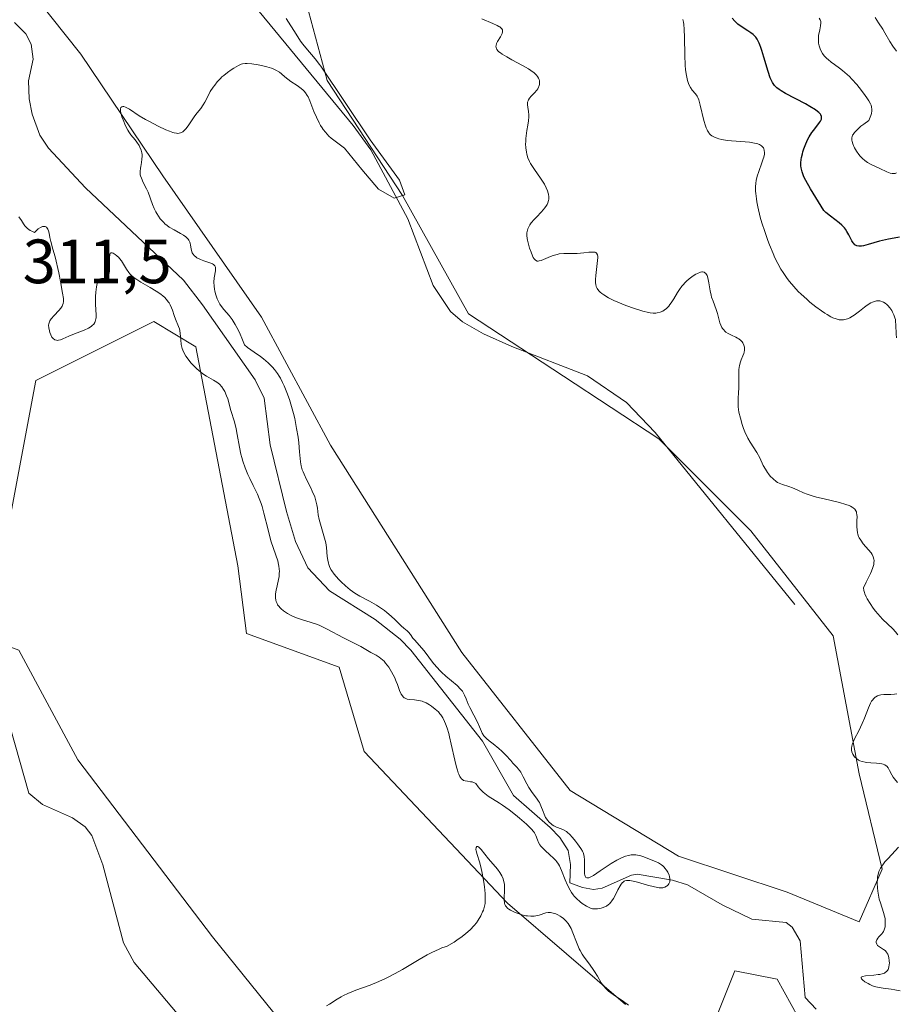
# Model space of a CAD drawing. Units: metres. Extents: x 622221 to 625709, y 4664722 to 4667096.
# Drawn here: x 622786 to 622927, y 4665840 to 4665998 of the extents above; entities that cross this region are included whole.
import ezdxf

# ---------------------------------------------------------------- set-up
doc = ezdxf.new("R2010")
doc.units = ezdxf.units.M
doc.header["$MEASUREMENT"] = 0
for name, color, linetype, lineweight in [('Corriente natural lineal', 142, 'Continuous', 13), ('Cultivos herbáceos CxS', 92, 'Continuous', 0), ('Curva de nivel maestra', 30, 'Continuous', 30), ('Curva de nivel normal', 30, 'Continuous', 0), ('Pastizal CxS', 92, 'Continuous', 0), ('Rótulo de punto de cota en terreno', 7, 'Continuous', 0)]:
    doc.layers.add(name, color=color, linetype=linetype, lineweight=lineweight)
doc.styles.add('Style-Arial', font='txt')

# ---------------------------------------------------------------- blocks, each defined once
blk = doc.blocks.new('*U5')
at = {"layer": 'Pastizal CxS', "color": 92, "linetype": 'Continuous', "lineweight": 0}
for points in [[(622733.3623, 4665837.1161, 315.2645), (622736.0615, 4665860.0749, 314.5507), (622767.1103, 4665887.0867, 312.2551), (622772.7913, 4665896.5613, 311.4826), (622775.2085, 4665900.5925, 311.2219), (622786.0085, 4665896.5409, 312.165), (622795.4573, 4665878.9841, 313.3201), (622817.0557, 4665850.6219, 314.3015), (622845.4027, 4665815.5079, 315.5992)], [(622914.2491, 4665831.7147, 313.4881), (622907.4993, 4665843.8687, 312.6747), (622900.7495, 4665845.2197, 314.0527), (622895.3505, 4665831.7145, 314.6074)], [(622883.2007, 4665839.8167, 313.813), (622864.3025, 4665856.0233, 314.65), (622841.3551, 4665880.3337, 313.0116), (622837.3057, 4665893.8393, 312.267), (622822.4567, 4665899.2415, 312.2568), (622821.1071, 4665910.0459, 312.5979), (622814.3571, 4665945.1607, 309.6482), (622807.6087, 4665949.2111, 310.7652), (622788.7097, 4665939.7571, 311.0952), (622784.6597, 4665918.1483, 310.9974)], [(622783.8035, 4666007.2979, 309.1304), (622795.9121, 4665992.0301, 309.1305), (622809.0733, 4665972.5511, 310.3523), (622824.8663, 4665949.9135, 311.0399), (622835.9225, 4665929.3815, 311.3756), (622856.9803, 4665896.2143, 312.5495), (622874.3535, 4665874.1035, 313.3173), (622891.7265, 4665863.5741, 313.1933), (622909.0993, 4665857.7831, 314.0898), (622920.6815, 4665853.0453, 314.7197), (622924.3669, 4665861.4685, 314.8357), (622920.6817, 4665876.7359, 314.7845), (622916.4703, 4665898.8471, 313.8468), (622903.3091, 4665915.6939, 313.4551), (622888.5683, 4665930.4349, 312.6521), (622873.3011, 4665940.4375, 312.0202), (622858.0343, 4665950.4401, 311.7892), (622847.5049, 4665969.3927, 310.9896), (622835.3965, 4665987.8187, 310.4352), (622830.5569, 4666005.9357, 311.38)]]:
    blk.add_polyline3d(points, dxfattribs=at)
blk = doc.blocks.new('*U7')
at = {"layer": 'Cultivos herbáceos CxS', "color": 92, "linetype": 'Continuous', "lineweight": 0}
for points in [[(622830.5569, 4666005.9357, 311.38), (622835.3965, 4665987.8187, 310.4352), (622847.5049, 4665969.3927, 310.9896), (622858.0343, 4665950.4401, 311.7892), (622873.3011, 4665940.4375, 312.0202), (622888.5683, 4665930.4349, 312.6521), (622903.3091, 4665915.6939, 313.4551), (622916.4703, 4665898.8471, 313.8468), (622920.6817, 4665876.7359, 314.7845), (622924.3669, 4665861.4685, 314.8357), (622920.6815, 4665853.0453, 314.7197), (622909.0993, 4665857.7831, 314.0898), (622891.7265, 4665863.5741, 313.1933), (622874.3535, 4665874.1035, 313.3173), (622856.9803, 4665896.2143, 312.5495), (622835.9225, 4665929.3815, 311.3756), (622824.8663, 4665949.9135, 311.0399), (622809.0733, 4665972.5511, 310.3523), (622795.9121, 4665992.0301, 309.1305), (622783.8035, 4666007.2979, 309.1304)], [(622784.6597, 4665918.1483, 310.9974), (622788.7097, 4665939.7571, 311.0952), (622807.6087, 4665949.2111, 310.7652), (622814.3571, 4665945.1607, 309.6482), (622821.1071, 4665910.0459, 312.5979), (622822.4567, 4665899.2415, 312.2568), (622837.3057, 4665893.8393, 312.267), (622841.3551, 4665880.3337, 313.0116), (622864.3025, 4665856.0233, 314.65), (622883.2007, 4665839.8167, 313.813)], [(622895.3505, 4665831.7145, 314.6074), (622900.7495, 4665845.2197, 314.0527), (622907.4993, 4665843.8687, 312.6747), (622914.2491, 4665831.7147, 313.4881)], [(622845.4027, 4665815.5079, 315.5992), (622817.0557, 4665850.6219, 314.3015), (622795.4573, 4665878.9841, 313.3201), (622786.0085, 4665896.5409, 312.165), (622775.2085, 4665900.5925, 311.2219), (622772.7913, 4665896.5613, 311.4826), (622767.1103, 4665887.0867, 312.2551), (622736.0615, 4665860.0749, 314.5507), (622733.3623, 4665837.1161, 315.2645)]]:
    blk.add_polyline3d(points, dxfattribs=at)

msp = doc.modelspace()

# ---------------------------------------------------------------- linework, layer by layer
at = {"layer": 'Corriente natural lineal', "color": 142, "linetype": 'Continuous', "lineweight": 13}
for points in [[(622910.3501, 4665903.8701, 313.525), (622887.9701, 4665931.4301, 312.6025), (622883.4001, 4665936.2601, 312.6549), (622877.1401, 4665940.4801, 312.2957), (622865.0201, 4665945.2101, 312.0759), (622860.4701, 4665947.2201, 311.8271), (622857.1001, 4665949.1601, 311.412), (622855.1901, 4665950.8201, 311.3778), (622852.4201, 4665954.9801, 311.1074), (622848.3201, 4665965.6601, 310.8308), (622842.4001, 4665976.6801, 310.5489), (622839.5901, 4665980.6001, 310.5203), (622824.5101, 4665998.8801, 309.3176), (622822.3501, 4665999.9301, 309.0943), (622818.2001, 4666000.6601, 309.3886), (622814.3901, 4666002.8001, 308.8932), (622809.0201, 4666004.5901, 309.0788), (622806.4601, 4666007.3801, 308.9331), (622805.9001, 4666009.8601, 309.0167), (622805.4601, 4666010.5001, 309.0243), (622803.3201, 4666011.9201, 308.9484), (622798.6701, 4666013.7001, 308.9951), (622793.4401, 4666015.0101, 308.3587), (622785.7401, 4666017.3501, 308.3313)], [(622913.7501, 4665839.0501, 311.2816), (622912.0101, 4665840.9301, 311.1197), (622911.2101, 4665850.0101, 312.1124), (622909.9501, 4665852.1801, 312.2395), (622908.9601, 4665852.9501, 312.0591), (622903.4501, 4665853.4901, 311.2622), (622898.7001, 4665855.7601, 312.58), (622893.1501, 4665858.9701, 311.8855), (622890.7701, 4665859.7301, 311.6377), (622885.1101, 4665860.6801, 311.3115), (622884.1601, 4665860.5401, 311.3515), (622879.4901, 4665858.4201, 310.3814), (622878.0701, 4665858.2401, 310.2815), (622876.3401, 4665858.5301, 310.5704), (622874.2901, 4665859.2801, 310.9236), (622874.3901, 4665862.2601, 310.614), (622874.0401, 4665864.4601, 310.8788), (622872.6801, 4665866.5701, 310.5475), (622871.1501, 4665868.1801, 310.6762), (622865.2501, 4665873.2601, 310.3233), (622860.3201, 4665881.9701, 310.9375), (622848.8201, 4665896.5501, 310.1435), (622847.1001, 4665898.3501, 309.9566), (622843.0901, 4665901.4801, 310.3274), (622835.7801, 4665906.0701, 309.8665), (622832.3201, 4665909.7401, 308.9325), (622830.3501, 4665913.9901, 309.3915), (622828.8701, 4665918.7501, 309.1363), (622826.2701, 4665929.4801, 308.9769), (622825.3101, 4665936.9301, 309.1323), (622823.8501, 4665939.8601, 309.2175), (622815.4501, 4665951.8801, 309.1389), (622812.4001, 4665955.8301, 308.5259), (622796.6601, 4665970.6101, 307.6426), (622790.7401, 4665976.9601, 307.4771), (622789.3801, 4665979.0601, 307.417), (622788.1301, 4665982.4101, 307.2572), (622787.6601, 4665984.9001, 307.23), (622787.5701, 4665987.7401, 307.2156), (622788.2901, 4665991.2101, 307.3499), (622787.9701, 4665993.6301, 307.7136), (622787.1301, 4665995.2801, 308.1812), (622785.3001, 4665997.1201, 308.241)], [(622820.0401, 4665828.1001, 313.7912), (622804.4701, 4665846.5301, 313.3514), (622802.7601, 4665849.6701, 313.1115), (622799.4801, 4665862.2001, 312.6409), (622797.6701, 4665866.8601, 312.3564), (622796.6101, 4665868.2901, 312.3714), (622794.6201, 4665869.7001, 312.2988), (622789.8001, 4665871.8501, 311.9076), (622787.6201, 4665873.6601, 311.6175), (622783.2201, 4665889.1301, 311.239), (622777.7501, 4665900.3701, 310.7889)]]:
    msp.add_polyline3d(points, dxfattribs=at)
at = {"layer": 'Cultivos herbáceos CxS', "color": 92, "linetype": 'Continuous', "lineweight": 0}
for points in [[(622830.5569, 4666005.9357, 311.38), (622835.3965, 4665987.8187, 310.4352), (622847.5049, 4665969.3927, 310.9896), (622858.0343, 4665950.4401, 311.7892), (622873.3011, 4665940.4375, 312.0202), (622888.5683, 4665930.4349, 312.6521), (622903.3091, 4665915.6939, 313.4551), (622916.4703, 4665898.8471, 313.8468), (622920.6817, 4665876.7359, 314.7845), (622924.3669, 4665861.4685, 314.8357), (622920.6815, 4665853.0453, 314.7197), (622909.0993, 4665857.7831, 314.0898), (622891.7265, 4665863.5741, 313.1933), (622874.3535, 4665874.1035, 313.3173), (622856.9803, 4665896.2143, 312.5495), (622835.9225, 4665929.3815, 311.3756), (622824.8663, 4665949.9135, 311.0399), (622809.0733, 4665972.5511, 310.3523), (622795.9121, 4665992.0301, 309.1305), (622783.8035, 4666007.2979, 309.1304)], [(622784.6597, 4665918.1483, 310.9974), (622788.7097, 4665939.7571, 311.0952), (622807.6087, 4665949.2111, 310.7652), (622814.3571, 4665945.1607, 309.6482), (622821.1071, 4665910.0459, 312.5979), (622822.4567, 4665899.2415, 312.2568), (622837.3057, 4665893.8393, 312.267), (622841.3551, 4665880.3337, 313.0116), (622864.3025, 4665856.0233, 314.65), (622883.2007, 4665839.8167, 313.813)], [(622845.4027, 4665815.5079, 315.5992), (622817.0557, 4665850.6219, 314.3015), (622795.4573, 4665878.9841, 313.3201), (622786.0085, 4665896.5409, 312.165), (622775.2085, 4665900.5925, 311.2219), (622772.7913, 4665896.5613, 311.4826), (622767.1103, 4665887.0867, 312.2551), (622736.0615, 4665860.0749, 314.5507), (622733.3623, 4665837.1161, 315.2645)], [(622895.3505, 4665831.7145, 314.6074), (622900.7495, 4665845.2197, 314.0527), (622907.4993, 4665843.8687, 312.6747), (622914.2491, 4665831.7147, 313.4881)]]:
    msp.add_polyline3d(points, dxfattribs=at)
at = {"layer": 'Curva de nivel maestra', "color": 30, "linetype": 'Continuous', "lineweight": 30, "elevation": 325, "flags": 128}
msp.add_lwpolyline([(622927.11, 4665962.7001), (622926.26, 4665962.5801), (622925.35, 4665962.4101), (622924.88, 4665962.3001), (622923.93, 4665962.0501), (622922.13, 4665961.5301), (622921.38, 4665961.3501), (622921.05, 4665961.3001), (622920.77, 4665961.2901), (622920.6, 4665961.2901), (622920.31, 4665961.3401), (622920.18, 4665961.3901), (622919.97, 4665961.5101), (622919.79, 4665961.6801), (622919.68, 4665961.8201), (622919.48, 4665962.1501), (622919.02, 4665963.1001), (622918.71, 4665963.6401), (622918.45, 4665964.0101), (622918.3, 4665964.1901), (622918.06, 4665964.4601), (622917.87, 4665964.6401), (622917.47, 4665965.0001), (622916.06, 4665966.0801), (622915.34, 4665966.6601), (622915, 4665966.9801), (622914.12, 4665968.3601), (622912.86, 4665970.4401), (622912.11, 4665971.7801), (622911.82, 4665972.3801), (622911.7, 4665972.6901), (622911.54, 4665973.1801), (622911.39, 4665973.8101), (622911.34, 4665974.1201), (622911.33, 4665974.6101), (622911.37, 4665975.1501), (622911.42, 4665975.4601), (622911.56, 4665976.0601), (622911.65, 4665976.3901), (622911.81, 4665976.8901), (622912.11, 4665977.6701), (622912.46, 4665978.4301), (622912.66, 4665978.7901), (622913.09, 4665979.4601), (622913.38, 4665979.8701), (622914.3, 4665981.0701), (622914.44, 4665981.2801), (622914.61, 4665981.6401), (622914.65, 4665981.8001), (622914.65, 4665982.0501), (622914.54, 4665982.3001), (622914.45, 4665982.4301), (622914.18, 4665982.7101), (622914, 4665982.8601), (622913.66, 4665983.1001), (622912.76, 4665983.6501), (622912.04, 4665984.0501), (622908.88, 4665985.7201), (622908.14, 4665986.1501), (622907.84, 4665986.3501), (622907.45, 4665986.6601), (622907.12, 4665986.9901), (622906.98, 4665987.1801), (622906.78, 4665987.4901), (622906.65, 4665987.7201), (622906.42, 4665988.2501), (622906.07, 4665989.2401), (622905.4, 4665991.5401), (622905.07, 4665992.6301), (622904.91, 4665993.1201), (622904.75, 4665993.5401), (622904.65, 4665993.7901), (622904.43, 4665994.2201), (622904.32, 4665994.4101), (622904.09, 4665994.7401), (622903.85, 4665995.0101), (622903.68, 4665995.1701), (622903.3, 4665995.4701), (622902.81, 4665995.7801), (622901.76, 4665996.4501), (622901.24, 4665996.8401), (622900.99, 4665997.0501), (622900.76, 4665997.2901), (622900.33, 4665997.8001)], dxfattribs=at)
at = {"layer": 'Curva de nivel normal', "color": 30, "linetype": 'Continuous', "lineweight": 0, "flags": 128}
for points, elevation in [([(622828.86, 4665997.7601), (622830.42, 4665995.2201), (622831.16, 4665994.1201), (622831.53, 4665993.6301), (622832.26, 4665992.7401), (622833.21, 4665991.6201), (622833.68, 4665991.0401), (622834.15, 4665990.4201), (622834.38, 4665990.0801), (622842.31, 4665978.2901), (622847.01, 4665971.8201), (622847.88, 4665969.5001), (622846.12, 4665968.9801), (622843.62, 4665970.4001), (622840.97, 4665973.5301), (622838.17, 4665976.9501), (622836.06, 4665978.5701), (622835.68, 4665978.9201), (622835.13, 4665979.5201), (622834.78, 4665979.9701), (622834.6, 4665980.2201), (622834.36, 4665980.6101), (622834.12, 4665981.0301), (622833.68, 4665981.9401), (622833.29, 4665982.8701), (622832.62, 4665984.5401), (622832.34, 4665985.1701), (622832.2, 4665985.4201), (622831.93, 4665985.8601), (622831.73, 4665986.1001), (622831.58, 4665986.2501), (622831.26, 4665986.5301), (622830.59, 4665987.0101), (622829.58, 4665987.6701), (622829.1, 4665988.0201), (622828.65, 4665988.3901), (622828.07, 4665988.8901), (622827.75, 4665989.1301), (622827.19, 4665989.4701), (622826.87, 4665989.6201), (622826.51, 4665989.7701), (622825.73, 4665990.0201), (622824.89, 4665990.2301), (622824.34, 4665990.3401), (622823.36, 4665990.4901), (622822.6, 4665990.5501), (622822.29, 4665990.5401), (622821.86, 4665990.4601), (622821.65, 4665990.4001), (622821.18, 4665990.2001), (622820.45, 4665989.7901), (622820.05, 4665989.5301), (622819.43, 4665989.1001), (622818.83, 4665988.6201), (622818.55, 4665988.3801), (622818.29, 4665988.1201), (622817.8, 4665987.6101), (622817.38, 4665987.0801), (622817.12, 4665986.7301), (622816.68, 4665986.0301), (622816.27, 4665985.2601), (622815.79, 4665984.3201), (622815.55, 4665983.9001), (622815.15, 4665983.3501), (622814.55, 4665982.6101), (622814.22, 4665982.1701), (622813.11, 4665980.5401), (622812.74, 4665980.0601), (622812.56, 4665979.8601), (622812.38, 4665979.6901), (622812.27, 4665979.6001), (622812.04, 4665979.4601), (622811.92, 4665979.4101), (622811.69, 4665979.3501), (622811.44, 4665979.3401), (622811.26, 4665979.3501), (622810.88, 4665979.4201), (622810.65, 4665979.4901), (622810.13, 4665979.6701), (622809.56, 4665979.9101), (622808.3, 4665980.5101), (622806.95, 4665981.2201), (622806.27, 4665981.5901), (622805.3, 4665982.1701), (622803.71, 4665983.2101), (622803.29, 4665983.4501), (622803.1, 4665983.5401), (622802.81, 4665983.6301), (622802.68, 4665983.6401), (622802.52, 4665983.6101), (622802.35, 4665983.4601), (622802.29, 4665983.2601), (622802.29, 4665983.1401), (622802.3, 4665982.9201), (622802.35, 4665982.6501), (622802.52, 4665982.0101), (622802.69, 4665981.5301), (622803.1, 4665980.5501), (622803.44, 4665979.8801), (622803.62, 4665979.5901), (622803.97, 4665979.1001), (622804.62, 4665978.3101), (622804.92, 4665977.9401), (622805.27, 4665977.4101), (622805.41, 4665977.1201), (622805.59, 4665976.6701), (622805.71, 4665976.2001), (622805.74, 4665975.9501), (622805.75, 4665975.7001), (622805.72, 4665975.1901), (622805.65, 4665974.6801), (622805.53, 4665974.0501), (622805.48, 4665973.7601), (622805.42, 4665973.2601), (622805.42, 4665973.0401), (622805.46, 4665972.7001), (622805.5, 4665972.5201), (622805.63, 4665972.1401), (622805.94, 4665971.4801), (622806.45, 4665970.4501), (622806.7, 4665969.9101), (622807.41, 4665967.9401), (622807.66, 4665967.3301), (622807.94, 4665966.7701), (622808.09, 4665966.4901), (622808.36, 4665966.0601), (622808.67, 4665965.6401), (622808.84, 4665965.4401), (622809.21, 4665965.0501), (622809.42, 4665964.8601), (622809.75, 4665964.5901), (622810.11, 4665964.3401), (622810.89, 4665963.8801), (622811.91, 4665963.3101), (622812.37, 4665963.0401), (622812.76, 4665962.7601), (622812.93, 4665962.6201), (622813.13, 4665962.3901), (622813.23, 4665962.2401), (622813.39, 4665961.9301), (622813.45, 4665961.7701), (622813.52, 4665961.4501), (622813.61, 4665960.8501), (622813.66, 4665960.5701), (622813.8, 4665960.2001), (622813.89, 4665960.0301), (622814.14, 4665959.7201), (622814.34, 4665959.5401), (622814.5, 4665959.4301), (622814.87, 4665959.2401), (622815.11, 4665959.1301), (622815.62, 4665958.9501), (622816.63, 4665958.6101), (622817.03, 4665958.4301), (622817.18, 4665958.3301), (622817.39, 4665958.1201), (622817.49, 4665957.8901), (622817.51, 4665957.7101), (622817.49, 4665957.3101), (622817.3, 4665956.1801), (622817.24, 4665955.5301), (622817.28, 4665954.8601), (622817.34, 4665954.4001), (622817.41, 4665954.0901), (622817.57, 4665953.4701), (622817.8, 4665952.8401), (622817.94, 4665952.5101), (622818.23, 4665951.9901), (622818.63, 4665951.4201), (622818.87, 4665951.1101), (622819.69, 4665950.1501), (622820.17, 4665949.5201), (622820.68, 4665948.7301), (622820.94, 4665948.2701), (622821.3, 4665947.5701), (622821.48, 4665947.1801), (622821.75, 4665946.5401), (622822.16, 4665945.4501), (622822.65, 4665945.0501), (622823.7, 4665944.2801), (622824.7, 4665943.5801), (622825.2, 4665943.2101), (622825.93, 4665942.6001), (622826.4, 4665942.1501), (622826.63, 4665941.9101), (622826.97, 4665941.5201), (622827.44, 4665940.8801), (622827.73, 4665940.4301), (622827.92, 4665940.1101), (622828.27, 4665939.4401), (622828.52, 4665938.9201), (622828.97, 4665937.8401), (622829.37, 4665936.7201), (622829.61, 4665935.9701), (622830.02, 4665934.4701), (622830.21, 4665933.6501), (622830.52, 4665932.0901), (622830.75, 4665930.6601), (622830.86, 4665929.7901), (622831, 4665928.3201), (622831.12, 4665926.7501), (622831.22, 4665926.1101), (622831.4, 4665925.4701), (622831.54, 4665925.1201), (622831.71, 4665924.7301), (622832.12, 4665923.8901), (622832.74, 4665922.6801), (622833.03, 4665922.0501), (622833.41, 4665921.1401), (622833.55, 4665920.6901), (622833.75, 4665919.8401), (622833.84, 4665919.3001), (622833.99, 4665918.2501), (622834.12, 4665917.4901), (622834.21, 4665917.1201), (622834.43, 4665916.3701), (622834.9, 4665914.8801), (622835.1, 4665914.1301), (622835.18, 4665913.7501), (622835.29, 4665912.9901), (622835.43, 4665911.5801), (622835.51, 4665910.9601), (622835.6, 4665910.4901), (622835.66, 4665910.2801), (622835.78, 4665909.9701), (622836.01, 4665909.5101), (622836.16, 4665909.2701), (622836.55, 4665908.7501), (622837.24, 4665907.9501), (622837.66, 4665907.5201), (622838.34, 4665906.8601), (622839.08, 4665906.2401), (622839.46, 4665905.9601), (622839.85, 4665905.6901), (622840.63, 4665905.2201), (622842.19, 4665904.4001), (622842.93, 4665904.0001), (622843.29, 4665903.7901), (622843.97, 4665903.3501), (622844.6, 4665902.9101), (622844.99, 4665902.6101), (622845.68, 4665902.0301), (622846.32, 4665901.4301), (622846.99, 4665900.7501), (622847.29, 4665900.4601), (622847.7, 4665900.0901), (622848.21, 4665899.6601), (622848.44, 4665899.4401), (622848.74, 4665899.0601), (622849.15, 4665898.5101), (622849.39, 4665898.2201), (622849.81, 4665897.7501), (622850.52, 4665896.9601), (622850.94, 4665896.4501), (622852.46, 4665894.4401), (622853.07, 4665893.7201), (622853.39, 4665893.3701), (622853.72, 4665893.0401), (622854.4, 4665892.4101), (622856.22, 4665890.8801)], 310), ([(622926.84, 4665899.0101), (622926.46, 4665899.5201), (622926.05, 4665899.9801), (622924.4, 4665901.5401), (622924.01, 4665901.9601), (622923.28, 4665902.8101), (622922.92, 4665903.2901), (622922.41, 4665904.0201), (622921.97, 4665904.7601), (622921.78, 4665905.1201), (622921.58, 4665905.5901), (622921.5, 4665905.8101), (622921.41, 4665906.1201), (622921.35, 4665906.5501), (622921.81, 4665907.4501), (622922.48, 4665908.8501), (622922.64, 4665909.2201), (622922.86, 4665909.8201), (622922.99, 4665910.2901), (622923.03, 4665910.5401), (622923.04, 4665910.9501), (622923.02, 4665911.1601), (622922.92, 4665911.5301), (622922.75, 4665911.8901), (622922.59, 4665912.1301), (622922.17, 4665912.6401), (622921.33, 4665913.5901), (622920.92, 4665914.1601), (622920.68, 4665914.5801), (622920.58, 4665914.7901), (622920.46, 4665915.1301), (622920.4, 4665915.3601), (622920.33, 4665915.8501), (622920.3, 4665916.3401), (622920.31, 4665917.3001), (622920.32, 4665917.9601), (622920.31, 4665918.2501), (622920.26, 4665918.5601), (622920.22, 4665918.7001), (622920.14, 4665918.8901), (622919.97, 4665919.1501), (622919.71, 4665919.3801), (622919.55, 4665919.4901), (622919.27, 4665919.6401), (622919.04, 4665919.7401), (622918.51, 4665919.9201), (622917.49, 4665920.2001), (622915.04, 4665920.7801), (622913.83, 4665921.0801), (622913.28, 4665921.2401), (622912.31, 4665921.5601), (622911.76, 4665921.7801), (622910.84, 4665922.2001), (622909.96, 4665922.5801), (622909.41, 4665922.7701), (622908.35, 4665923.1001), (622907.84, 4665923.3101), (622907.59, 4665923.4401), (622907.34, 4665923.6001), (622906.87, 4665923.9901), (622906.42, 4665924.4601), (622906.14, 4665924.8001), (622905.96, 4665925.0401), (622905.63, 4665925.5501), (622905.3, 4665926.1401), (622904.72, 4665927.3501), (622904.28, 4665928.2101), (622903.22, 4665929.8601), (622902.83, 4665930.5201), (622902.64, 4665930.9001), (622902.47, 4665931.2701), (622902.14, 4665932.0701), (622901.91, 4665932.7101), (622901.62, 4665933.7001), (622901.4, 4665934.6701), (622901.32, 4665935.1301), (622901.27, 4665935.5601), (622901.25, 4665936.3701), (622901.26, 4665936.8701), (622901.33, 4665937.8301), (622901.38, 4665938.5501), (622901.38, 4665939.3001), (622901.36, 4665940.8101), (622901.39, 4665941.5201), (622901.43, 4665941.8501), (622901.49, 4665942.1701), (622901.64, 4665942.7401), (622901.76, 4665943.0901), (622902.01, 4665943.7001), (622902.16, 4665944.0901), (622902.21, 4665944.2701), (622902.28, 4665944.6001), (622902.29, 4665944.9001), (622902.27, 4665945.0901), (622902.19, 4665945.4401), (622902.04, 4665945.7801), (622901.93, 4665945.9401), (622901.7, 4665946.1901), (622901.39, 4665946.4201), (622901.19, 4665946.5401), (622900.89, 4665946.6901), (622900.19, 4665947.0101), (622899.65, 4665947.2901), (622899.31, 4665947.5201), (622899.16, 4665947.6401), (622898.95, 4665947.8501), (622898.77, 4665948.0801), (622898.67, 4665948.2401), (622898.49, 4665948.6101), (622898.35, 4665949.0001), (622898.12, 4665949.8401), (622897.94, 4665950.4901), (622897.72, 4665951.1401), (622897.24, 4665952.4501), (622897.02, 4665953.1101), (622896.92, 4665953.4401), (622896.77, 4665954.1101), (622896.56, 4665955.3801), (622896.4, 4665956.1901), (622896.28, 4665956.5701), (622896.21, 4665956.7301), (622896.07, 4665956.9201), (622895.9, 4665957.0601), (622895.8, 4665957.1001), (622895.58, 4665957.1401), (622895.44, 4665957.1401), (622895.22, 4665957.1001), (622894.75, 4665956.9201), (622894.48, 4665956.7801), (622894.06, 4665956.5301), (622893.41, 4665956.0401), (622892.97, 4665955.6501), (622892.76, 4665955.4301), (622892.45, 4665955.1001), (622892.26, 4665954.8601), (622891.89, 4665954.3601), (622891.55, 4665953.8501), (622890.94, 4665952.8601), (622890.53, 4665952.2001), (622890.33, 4665951.9201), (622890.14, 4665951.6701), (622889.77, 4665951.2801), (622889.42, 4665951.0101), (622889.19, 4665950.8801), (622888.75, 4665950.7001), (622888.31, 4665950.5901), (622888.07, 4665950.5601), (622887.67, 4665950.5601), (622887.19, 4665950.6101), (622886.91, 4665950.6601), (622886.01, 4665950.8601), (622885.49, 4665951.0101), (622884.64, 4665951.2701), (622883.26, 4665951.7701), (622881.97, 4665952.2901), (622881.35, 4665952.5801), (622880.48, 4665953.0201), (622879.73, 4665953.4701), (622879.42, 4665953.6901), (622879.15, 4665953.9101), (622879.01, 4665954.0501), (622878.77, 4665954.3501), (622878.67, 4665954.5001), (622878.54, 4665954.8101), (622878.45, 4665955.1401), (622878.42, 4665955.3801), (622878.41, 4665955.9101), (622878.45, 4665956.5901), (622878.63, 4665958.0301), (622878.74, 4665959.0001), (622878.76, 4665959.4501), (622878.76, 4665959.6401), (622878.72, 4665959.8701), (622878.59, 4665960.1401), (622878.44, 4665960.2501), (622878.34, 4665960.2901), (622878.17, 4665960.3301), (622877.72, 4665960.3401), (622877.36, 4665960.3201), (622876.52, 4665960.2201), (622875.47, 4665960.1201), (622874.74, 4665960.0901), (622873.31, 4665960.0801), (622872.61, 4665960.0201), (622872.27, 4665959.9601), (622871.61, 4665959.7801), (622871.19, 4665959.6301), (622870.43, 4665959.3101), (622869.72, 4665959.0001), (622869.38, 4665958.9001), (622869.24, 4665958.8801), (622869.05, 4665958.8901), (622868.79, 4665959.0201), (622868.67, 4665959.1301), (622868.59, 4665959.2301), (622868.44, 4665959.4801), (622868.32, 4665959.7101), (622868.08, 4665960.2901), (622867.85, 4665960.9401), (622867.6, 4665961.8201), (622867.51, 4665962.2301), (622867.46, 4665962.5101), (622867.42, 4665962.9901), (622867.42, 4665963.3901), (622867.46, 4665963.6301), (622867.58, 4665964.0601), (622867.77, 4665964.4701), (622867.89, 4665964.6801), (622868.11, 4665965.0101), (622868.56, 4665965.5401), (622868.93, 4665965.9401), (622869.76, 4665966.7901), (622870.3, 4665967.4201), (622870.55, 4665967.7801), (622870.65, 4665967.9501), (622870.77, 4665968.2101), (622870.89, 4665968.5901), (622870.92, 4665968.7901), (622870.92, 4665969.2001), (622870.87, 4665969.5901), (622870.83, 4665969.7901), (622870.73, 4665970.1201), (622870.51, 4665970.6401), (622870.21, 4665971.2101), (622870.03, 4665971.5101), (622869.6, 4665972.1601), (622868.64, 4665973.5401), (622868.19, 4665974.2101), (622868, 4665974.5401), (622867.84, 4665974.8501), (622867.58, 4665975.4401), (622867.41, 4665976.0001), (622867.34, 4665976.3501), (622867.24, 4665977.0201), (622867.21, 4665977.6801), (622867.22, 4665978.0101), (622867.25, 4665978.5201), (622867.36, 4665979.3601), (622867.43, 4665979.7801), (622867.58, 4665980.6601), (622867.67, 4665981.3301), (622867.72, 4665981.9801), (622867.72, 4665982.2901), (622867.66, 4665982.8701), (622867.54, 4665983.5601), (622867.5, 4665983.8901), (622867.51, 4665984.1901), (622867.53, 4665984.3401), (622867.6, 4665984.5701), (622867.66, 4665984.7101), (622867.85, 4665985.0001), (622868.09, 4665985.2901), (622868.62, 4665985.8501), (622869, 4665986.2801), (622869.16, 4665986.5001), (622869.28, 4665986.7201), (622869.35, 4665986.8701), (622869.44, 4665987.1601), (622869.46, 4665987.3101), (622869.46, 4665987.6101), (622869.45, 4665987.7401), (622869.38, 4665987.9901), (622869.3, 4665988.1801), (622869.14, 4665988.4501), (622868.98, 4665988.6501), (622868.86, 4665988.7801), (622868.58, 4665989.0301), (622868.06, 4665989.4001), (622867.65, 4665989.6601), (622866.69, 4665990.2001), (622865, 4665991.1101), (622864.18, 4665991.5801), (622863.47, 4665992.0101), (622863.18, 4665992.2201), (622862.94, 4665992.4101), (622862.81, 4665992.5301), (622862.62, 4665992.7601), (622862.55, 4665992.8701), (622862.47, 4665993.0801), (622862.45, 4665993.2901), (622862.47, 4665993.4301), (622862.56, 4665993.7201), (622862.73, 4665994.0801), (622863.16, 4665994.8201), (622863.43, 4665995.3401), (622863.51, 4665995.6201), (622863.52, 4665995.7401), (622863.49, 4665995.9301), (622863.39, 4665996.1101), (622863.31, 4665996.2001), (622863.09, 4665996.3801), (622862.94, 4665996.4801), (622862.67, 4665996.6301), (622861.96, 4665996.9601), (622860.2, 4665997.6701)], 315), ([(622926.67, 4665946.5701), (622926.61, 4665947.2501), (622926.56, 4665948.6201), (622926.51, 4665949.2501), (622926.46, 4665949.5401), (622926.4, 4665949.8101), (622926.24, 4665950.3001), (622926.03, 4665950.7201), (622925.88, 4665950.9701), (622925.56, 4665951.4101), (622925.24, 4665951.7701), (622925.08, 4665951.9301), (622924.82, 4665952.1301), (622924.55, 4665952.3001), (622924.4, 4665952.3701), (622924.11, 4665952.4701), (622923.96, 4665952.5001), (622923.71, 4665952.5201), (622923.44, 4665952.5001), (622923.29, 4665952.4701), (622922.98, 4665952.3801), (622922.81, 4665952.3101), (622922.54, 4665952.1801), (622921.95, 4665951.8101), (622921.53, 4665951.5101), (622920.69, 4665950.8601), (622919.84, 4665950.2101), (622919.59, 4665950.0401), (622919.17, 4665949.7901), (622918.81, 4665949.6201), (622918.59, 4665949.5601), (622918.17, 4665949.4801), (622917.7, 4665949.4701), (622917.44, 4665949.5001), (622916.99, 4665949.6101), (622916.45, 4665949.8201), (622916.14, 4665949.9701), (622915.52, 4665950.3201), (622915.17, 4665950.5401), (622914.62, 4665950.9101), (622913.73, 4665951.5601), (622912.76, 4665952.3301), (622912.26, 4665952.7601), (622911.35, 4665953.5801), (622910.89, 4665954.0401), (622910.19, 4665954.7901), (622909.49, 4665955.6201), (622909.14, 4665956.0801), (622908.46, 4665957.0701), (622908.13, 4665957.6101), (622907.64, 4665958.4801), (622907.17, 4665959.4301), (622906.87, 4665960.1001), (622906.29, 4665961.4901), (622906.02, 4665962.2001), (622905.52, 4665963.6301), (622905.08, 4665965.0301), (622904.82, 4665965.9201), (622904.42, 4665967.5501), (622904.27, 4665968.3501), (622904.19, 4665968.8301), (622904.09, 4665969.6901), (622904.06, 4665970.0801), (622904.06, 4665970.7801), (622904.11, 4665971.3901), (622904.17, 4665971.7701), (622904.33, 4665972.4801), (622904.57, 4665973.2301), (622905.08, 4665974.6301), (622905.29, 4665975.2401), (622905.37, 4665975.5201), (622905.47, 4665976.0201), (622905.49, 4665976.2501), (622905.46, 4665976.6401), (622905.39, 4665976.8701), (622905.33, 4665977.0101), (622905.14, 4665977.2501), (622905.01, 4665977.3601), (622904.68, 4665977.5601), (622904.26, 4665977.7101), (622903.91, 4665977.7901), (622903.08, 4665977.9201), (622899.53, 4665978.2101), (622898.65, 4665978.3401), (622898.19, 4665978.4601), (622897.93, 4665978.5501), (622897.46, 4665978.7401), (622897.04, 4665978.9701), (622896.84, 4665979.1301), (622896.64, 4665979.3401), (622896.55, 4665979.4601), (622896.37, 4665979.7501), (622896.28, 4665979.9201), (622896.15, 4665980.2201), (622896.03, 4665980.5701), (622895.79, 4665981.3801), (622895.2, 4665983.8801), (622894.97, 4665984.7101), (622894.82, 4665985.0901), (622894.71, 4665985.3001), (622894.45, 4665985.6701), (622893.92, 4665986.2801), (622893.63, 4665986.6801), (622893.37, 4665987.1801), (622893.25, 4665987.4801), (622893.15, 4665987.8201), (622892.97, 4665988.6001), (622892.85, 4665989.5401), (622892.79, 4665990.2501), (622892.72, 4665991.8701), (622892.68, 4665994.6801), (622892.62, 4665996.0101), (622892.55, 4665996.8001), (622892.49, 4665997.1501), (622892.39, 4665997.6001)], 320), ([(622926.66, 4665973.0001), (622926.41, 4665972.9301), (622926.15, 4665972.9101), (622925.97, 4665972.9101), (622925.61, 4665972.9801), (622925.07, 4665973.1701), (622923.98, 4665973.7101), (622922.48, 4665974.4201), (622922.02, 4665974.6801), (622921.8, 4665974.8201), (622921.59, 4665974.9801), (622921.2, 4665975.3201), (622920.83, 4665975.7001), (622920.61, 4665975.9601), (622920.22, 4665976.4901), (622919.91, 4665977.0101), (622919.79, 4665977.2601), (622919.64, 4665977.6501), (622919.54, 4665978.0401), (622919.5, 4665978.2401), (622919.48, 4665978.4901), (622919.49, 4665978.6101), (622919.53, 4665978.8201), (622919.62, 4665979.0501), (622919.7, 4665979.1801), (622919.9, 4665979.4601), (622920.03, 4665979.6101), (622920.27, 4665979.8701), (622920.95, 4665980.4701), (622921.39, 4665980.8201), (622922.2, 4665981.4101), (622922.52, 4665982.2001), (622922.62, 4665982.5301), (622922.7, 4665982.9701), (622922.71, 4665983.1701), (622922.66, 4665983.5701), (622922.57, 4665983.8701), (622922.48, 4665984.0801), (622922.23, 4665984.5301), (622921.9, 4665985.0501), (622921.64, 4665985.4301), (622921.05, 4665986.2301), (622920.29, 4665987.1501), (622919.5, 4665988.0301), (622919.11, 4665988.4301), (622918.72, 4665988.7901), (622917.99, 4665989.4201), (622917.53, 4665989.7701), (622916.69, 4665990.3801), (622916.15, 4665990.7701), (622915.68, 4665991.1501), (622915.48, 4665991.3401), (622915.12, 4665991.7101), (622914.92, 4665991.9701), (622914.8, 4665992.1401), (622914.58, 4665992.4901), (622914.41, 4665992.8601), (622914.34, 4665993.0501), (622914.25, 4665993.3501), (622914.16, 4665993.8001), (622914.12, 4665994.2701), (622914.12, 4665994.5201), (622914.17, 4665995.0001), (622914.36, 4665995.9501), (622914.49, 4665996.5801), (622914.53, 4665997.0501), (622914.51, 4665997.2601), (622914.42, 4665997.5501), (622914.24, 4665997.8201)], 330), ([(622926.63, 4665992.5101), (622926.05, 4665993.3101), (622925.57, 4665994.0801), (622924.78, 4665995.4501), (622924.43, 4665996.0201), (622923.75, 4665997.0501), (622923.24, 4665997.9001)], 335), ([(622856.22, 4665890.8801), (622856.8, 4665890.3301), (622857.07, 4665890.0001), (622857.21, 4665889.7901), (622857.44, 4665889.3501), (622857.68, 4665888.7801), (622858.03, 4665887.8901), (622858.26, 4665887.3801), (622859.53, 4665884.9501), (622859.83, 4665884.2901), (622860.13, 4665883.5601), (622860.27, 4665883.2601), (622860.54, 4665882.8401), (622860.76, 4665882.5801), (622860.93, 4665882.4101), (622861.36, 4665882.0401), (622861.99, 4665881.5601), (622862.93, 4665880.8201), (622863.4, 4665880.4101), (622864.06, 4665879.7401), (622864.83, 4665878.8701), (622865.16, 4665878.4901), (622865.85, 4665877.7801), (622866.03, 4665877.5801), (622866.29, 4665877.2401), (622866.42, 4665877.0301), (622866.83, 4665876.2901), (622867.42, 4665875.1301), (622867.74, 4665874.5601), (622868.28, 4665873.7901), (622868.98, 4665872.8501), (622869.28, 4665872.3801), (622869.41, 4665872.1401), (622869.63, 4665871.6501), (622870, 4665870.7001), (622870.16, 4665870.2801), (622870.42, 4665869.7601), (622870.61, 4665869.4801), (622870.74, 4665869.3101), (622871.01, 4665869.0001), (622871.31, 4665868.7301), (622871.47, 4665868.6101), (622871.73, 4665868.4401), (622872.18, 4665868.2301), (622872.89, 4665867.9701), (622873.3, 4665867.7801), (622873.74, 4665867.5001), (622873.98, 4665867.3101), (622874.23, 4665867.0801), (622874.74, 4665866.5501), (622875.23, 4665865.9501), (622875.54, 4665865.5401), (622876.05, 4665864.8001), (622876.31, 4665864.3501), (622876.41, 4665864.1601), (622876.53, 4665863.7901), (622876.58, 4665863.5401), (622876.62, 4665862.9701), (622876.62, 4665861.2701), (622876.66, 4665860.7601), (622876.7, 4665860.5501), (622876.76, 4665860.3401), (622876.87, 4665860.1701), (622877.02, 4665860.0901), (622877.21, 4665860.0801), (622877.33, 4665860.1001), (622877.54, 4665860.1801), (622878.07, 4665860.4601), (622879.17, 4665861.2001), (622880.94, 4665862.4001), (622881.82, 4665862.9301), (622882.23, 4665863.1401), (622882.49, 4665863.2701), (622883.23, 4665863.5601), (622883.69, 4665863.6801), (622884.12, 4665863.7601), (622884.39, 4665863.7801), (622884.89, 4665863.7801), (622885.16, 4665863.7501), (622885.66, 4665863.6301), (622886.13, 4665863.4701), (622887.06, 4665863.1001), (622888.03, 4665862.7201), (622888.52, 4665862.4801), (622888.98, 4665862.1801), (622889.2, 4665862.0001), (622889.4, 4665861.7901), (622889.53, 4665861.6401), (622889.77, 4665861.3201), (622889.98, 4665860.9801), (622890.19, 4665860.5101), (622890.26, 4665860.2901), (622890.33, 4665859.9601), (622890.34, 4665859.8201), (622890.34, 4665859.6101), (622890.31, 4665859.4801), (622890.24, 4665859.2601), (622890.18, 4665859.1601), (622890.05, 4665858.9801), (622889.89, 4665858.8401), (622889.78, 4665858.7501), (622889.54, 4665858.6201), (622889.3, 4665858.5401), (622889.18, 4665858.5101), (622888.97, 4665858.4901), (622888.6, 4665858.5101), (622887.84, 4665858.6601), (622886.76, 4665858.9501), (622885.15, 4665859.3901), (622884.43, 4665859.5701), (622883.91, 4665859.6601), (622883.68, 4665859.6801), (622883.38, 4665859.6701), (622883.12, 4665859.6101), (622883, 4665859.5501), (622882.83, 4665859.4301), (622882.72, 4665859.3301), (622882.5, 4665859.0601), (622882.34, 4665858.8001), (622882.01, 4665858.1901), (622881.55, 4665857.2601), (622881.29, 4665856.8001), (622881.02, 4665856.3901), (622880.87, 4665856.2001), (622880.64, 4665855.9601), (622880.48, 4665855.8201), (622880.16, 4665855.5801), (622879.99, 4665855.4901), (622879.66, 4665855.3401), (622879.33, 4665855.2301), (622879.12, 4665855.1801), (622878.72, 4665855.1201), (622878.36, 4665855.1101), (622878.2, 4665855.1201), (622877.95, 4665855.1501), (622877.59, 4665855.2601), (622877.39, 4665855.3401), (622876.96, 4665855.5601), (622876.29, 4665856.0001), (622875.93, 4665856.2801), (622875.37, 4665856.7801), (622875.01, 4665857.1801), (622874.83, 4665857.3901), (622874.58, 4665857.7401), (622874.34, 4665858.1201), (622873.91, 4665858.9401), (622873.54, 4665859.7801), (622872.94, 4665861.2901), (622872.63, 4665862.0201), (622872.47, 4665862.3001), (622872.21, 4665862.6801), (622872.07, 4665862.8601), (622871.72, 4665863.2201), (622871.03, 4665863.8301), (622870.37, 4665864.4201), (622870.06, 4665864.7201), (622869.66, 4665865.1601), (622869.5, 4665865.3701), (622869.25, 4665865.7801), (622869.09, 4665866.1701), (622868.84, 4665866.8701), (622868.65, 4665867.2901), (622868.5, 4665867.5201), (622868.17, 4665867.9101), (622867.68, 4665868.4001), (622867.36, 4665868.6901), (622866.25, 4665869.6501), (622865.6, 4665870.1901), (622864.56, 4665871.0001), (622863.51, 4665871.7501), (622863, 4665872.0801), (622861.2, 4665873.1901), (622860.66, 4665873.5901), (622860.39, 4665873.8201), (622860.04, 4665874.1701), (622859.87, 4665874.3601), (622859.61, 4665874.6801), (622859.22, 4665875.2301), (622859.02, 4665875.3301), (622858.63, 4665875.4601), (622858.37, 4665875.5001), (622857.88, 4665875.5601), (622857.54, 4665875.6201), (622857.27, 4665875.7101), (622857.14, 4665875.7801), (622856.96, 4665875.9401), (622856.78, 4665876.1801), (622856.69, 4665876.3301), (622856.51, 4665876.7101), (622856.42, 4665876.9401), (622856.29, 4665877.3501), (622856.15, 4665877.8301), (622855.87, 4665878.9701), (622855.29, 4665881.5201), (622855.02, 4665882.6901), (622854.88, 4665883.2001), (622854.63, 4665884.0601), (622854.38, 4665884.7401), (622854.22, 4665885.1201), (622853.92, 4665885.7201), (622853.64, 4665886.1801), (622853.48, 4665886.3901), (622853.23, 4665886.6801), (622852.73, 4665887.1301), (622852.15, 4665887.5801), (622851.81, 4665887.8101), (622851.25, 4665888.1201), (622850.86, 4665888.2901), (622850.65, 4665888.3701), (622850.34, 4665888.4601), (622850.02, 4665888.5201), (622849.39, 4665888.5901), (622848.59, 4665888.6601), (622848.23, 4665888.7301), (622847.91, 4665888.8501), (622847.76, 4665888.9401), (622847.57, 4665889.1001), (622847.46, 4665889.2301), (622847.27, 4665889.5401), (622847.01, 4665890.1201), (622846.68, 4665891.0401), (622846.49, 4665891.5401), (622846.19, 4665892.2401), (622846.01, 4665892.5901), (622845.73, 4665893.1101), (622845.27, 4665893.8401), (622844.78, 4665894.5001), (622844.53, 4665894.7801), (622844.27, 4665895.0301), (622843.76, 4665895.4401), (622843.26, 4665895.7401), (622842.38, 4665896.2001), (622840.79, 4665897.1501), (622838.02, 4665898.5401), (622835.43, 4665899.9401), (622834.54, 4665900.3701), (622834.1, 4665900.5601), (622833.68, 4665900.7301), (622832.85, 4665901.0001), (622831.27, 4665901.4701), (622830.51, 4665901.7301), (622829.84, 4665902.0201), (622829.51, 4665902.1801), (622829.03, 4665902.4401), (622828.39, 4665902.8801), (622828.02, 4665903.1901), (622827.86, 4665903.3501), (622827.64, 4665903.6001), (622827.47, 4665903.8501), (622827.38, 4665904.0201), (622827.24, 4665904.3701), (622827.19, 4665904.5601), (622827.13, 4665904.9301), (622827.12, 4665905.3201), (622827.14, 4665905.5901), (622827.23, 4665906.1701), (622827.38, 4665906.8601), (622827.61, 4665907.8601), (622827.69, 4665908.3801), (622827.74, 4665908.9201), (622827.75, 4665909.1901), (622827.74, 4665909.6001), (622827.68, 4665910.0101), (622827.63, 4665910.2801), (622827.48, 4665910.8501), (622826.46, 4665913.9001), (622826.28, 4665914.5301), (622825.93, 4665915.8601), (622825.28, 4665918.4901), (622824.98, 4665919.6001), (622824.83, 4665920.0801), (622824.53, 4665920.8801), (622824.23, 4665921.5501), (622823.54, 4665922.9201), (622822.99, 4665924.0701), (622822.7, 4665924.7201), (622822.28, 4665925.7701), (622821.9, 4665926.8601), (622821.73, 4665927.4201), (622821.58, 4665927.9801), (622821.34, 4665929.0801), (622820.98, 4665931.1301), (622820.81, 4665932.0201), (622820.54, 4665933.1501), (622819.98, 4665934.9301), (622819.47, 4665936.8001), (622819.29, 4665937.3201), (622819, 4665937.9801), (622818.82, 4665938.3001), (622818.51, 4665938.7501), (622818.14, 4665939.1501), (622817.93, 4665939.3301), (622817.7, 4665939.5001), (622817.21, 4665939.8101), (622816.07, 4665940.4501), (622815.46, 4665940.8501), (622815.15, 4665941.0901), (622814.53, 4665941.6301), (622813.94, 4665942.2101), (622813.57, 4665942.6101), (622812.95, 4665943.3801), (622812.77, 4665943.6401), (622812.47, 4665944.1301), (622812.26, 4665944.5901), (622812.16, 4665944.9001), (622812.03, 4665945.5201), (622811.96, 4665946.2801), (622811.87, 4665947.3101), (622811.79, 4665947.7901), (622811.73, 4665948.0101), (622811.59, 4665948.4301), (622811.08, 4665949.5801), (622810.87, 4665950.1901), (622810.61, 4665951.0101), (622810.47, 4665951.3801), (622810.24, 4665951.8901), (622810.07, 4665952.1901), (622809.94, 4665952.3701), (622809.66, 4665952.7401), (622809.32, 4665953.0901), (622809.12, 4665953.2801), (622808.75, 4665953.5801), (622808.01, 4665954.0801), (622807.02, 4665954.6601), (622805.57, 4665955.5001), (622804.93, 4665955.9101), (622804.65, 4665956.1001), (622804.18, 4665956.4801), (622803.8, 4665956.8401), (622803.6, 4665957.0801), (622803.25, 4665957.5701), (622802.91, 4665958.1401), (622802.44, 4665958.9001), (622802.15, 4665959.2801), (622802.01, 4665959.4401), (622801.7, 4665959.7301), (622801.46, 4665959.9301), (622801.13, 4665960.1301), (622800.93, 4665960.2101), (622800.74, 4665960.2001), (622800.65, 4665960.1401), (622800.56, 4665959.9001), (622800.53, 4665959.5301), (622800.55, 4665958.4801), (622800.54, 4665957.6701), (622800.51, 4665957.2701), (622800.42, 4665956.7501), (622800.32, 4665956.4701), (622800.26, 4665956.3601), (622800.16, 4665956.2301), (622800.03, 4665956.1601), (622799.93, 4665956.1301), (622799.72, 4665956.1201), (622799.41, 4665956.1201), (622799.26, 4665956.1101), (622799.04, 4665956.0301), (622798.9, 4665955.9401), (622798.74, 4665955.7401), (622798.63, 4665955.4901), (622798.56, 4665955.2701), (622798.44, 4665954.7701), (622798.33, 4665953.8801), (622798.3, 4665953.2201), (622798.29, 4665952.7801), (622798.3, 4665951.9201), (622798.39, 4665950.2801), (622798.37, 4665949.8201), (622798.34, 4665949.6101), (622798.24, 4665949.2201), (622798.15, 4665949.0401), (622797.99, 4665948.7901), (622797.76, 4665948.5601), (622797.58, 4665948.4201), (622797.17, 4665948.1601), (622796.45, 4665947.8201), (622794.94, 4665947.2401), (622794, 4665946.8401), (622793.04, 4665946.4101), (622792.65, 4665946.2601), (622792.35, 4665946.2001), (622792.21, 4665946.1901), (622792.01, 4665946.2001), (622791.74, 4665946.2901), (622791.51, 4665946.4601), (622791.4, 4665946.5801), (622791.31, 4665946.7201), (622791.13, 4665947.0601), (622790.98, 4665947.4401), (622790.9, 4665947.7001), (622790.8, 4665948.2001), (622790.77, 4665948.6401), (622790.79, 4665948.8401), (622790.89, 4665949.1401), (622790.96, 4665949.3001), (622791.18, 4665949.6301), (622791.67, 4665950.1901), (622792.42, 4665950.9901), (622792.74, 4665951.3601), (622792.95, 4665951.6601), (622793.02, 4665951.8201), (622793.1, 4665952.0801), (622793.14, 4665952.4001), (622793.14, 4665952.5801), (622793.13, 4665952.9101), (622793.02, 4665953.7701), (622792.68, 4665955.6001), (622792.39, 4665957.0001), (622791.8, 4665959.5401), (622791.46, 4665960.8001), (622791.13, 4665962.0001), (622790.99, 4665962.6601), (622790.85, 4665963.3701), (622790.75, 4665963.7201), (622790.62, 4665964.0201), (622790.54, 4665964.1501), (622790.42, 4665964.3001), (622790.22, 4665964.4101), (622790.01, 4665964.4501), (622789.79, 4665964.4201), (622789.67, 4665964.3701), (622789.47, 4665964.2701), (622789.12, 4665964.0401), (622788.72, 4665963.7001), (622788.5, 4665963.4801), (622788.06, 4665963.6801), (622787.82, 4665963.8101), (622787.41, 4665964.1001), (622787.24, 4665964.2401), (622786.97, 4665964.5401), (622786.76, 4665964.8301), (622786.41, 4665965.4001), (622785.99, 4665965.9701)], 310), ([(622926.83, 4665875.3501), (622926.32, 4665875.9501), (622926.11, 4665876.2401), (622925.88, 4665876.6101), (622925.54, 4665877.2901), (622925.29, 4665877.7201), (622925.09, 4665877.9601), (622924.97, 4665878.0601), (622924.76, 4665878.1901), (622924.51, 4665878.2901), (622924.32, 4665878.3401), (622923.9, 4665878.4301), (622923.44, 4665878.4801), (622922.51, 4665878.5401), (622921.87, 4665878.5901), (622921.6, 4665878.6201), (622921.13, 4665878.7201), (622920.76, 4665878.8601), (622920.56, 4665878.9601), (622920.22, 4665879.2101), (622919.93, 4665879.5001), (622919.81, 4665879.6501), (622919.65, 4665879.9001), (622919.49, 4665880.2801), (622919.43, 4665880.5301), (622919.42, 4665880.6501), (622919.42, 4665880.8501), (622919.47, 4665881.1901), (622919.6, 4665881.6001), (622919.69, 4665881.8201), (622919.94, 4665882.3501), (622920.61, 4665883.6401), (622921.15, 4665884.8001), (622921.5, 4665885.6601), (622922.15, 4665887.3501), (622922.48, 4665888.0701), (622922.65, 4665888.3701), (622922.83, 4665888.6201), (622922.95, 4665888.7701), (622923.2, 4665889.0101), (622923.34, 4665889.1101), (622923.62, 4665889.2601), (622923.92, 4665889.3601), (622924.13, 4665889.4001), (622924.59, 4665889.4501), (622924.97, 4665889.4701), (622925.76, 4665889.4801), (622926.35, 4665889.5201), (622926.72, 4665889.5801)], 315), ([(622835.31, 4665839.6101), (622835.79, 4665839.8501), (622836.06, 4665840.0201), (622836.58, 4665840.3701), (622836.99, 4665840.6501), (622837.65, 4665841.0401), (622838.04, 4665841.2501), (622838.73, 4665841.5701), (622840.01, 4665842.0901), (622842.28, 4665842.9101), (622843.7, 4665843.4901), (622844.75, 4665843.9801), (622845.31, 4665844.2501), (622846.2, 4665844.7201), (622847.47, 4665845.4301), (622850.14, 4665847.0001), (622851.45, 4665847.7401), (622852.08, 4665848.0801), (622852.88, 4665848.4701), (622853.26, 4665848.6401), (622853.8, 4665848.8601), (622854.31, 4665849.0301), (622854.54, 4665849.0901), (622855.74, 4665849.8101), (622856.42, 4665850.2701), (622856.84, 4665850.5601), (622857.56, 4665851.1201), (622858.03, 4665851.5101), (622858.3, 4665851.7601), (622858.98, 4665852.4701), (622859.32, 4665852.9101), (622859.6, 4665853.3101), (622860.01, 4665854.0201), (622860.32, 4665854.6401), (622860.44, 4665854.9201), (622860.58, 4665855.3301), (622860.67, 4665855.7501), (622860.71, 4665855.9701), (622860.74, 4665856.3201), (622860.74, 4665857.1201), (622860.71, 4665857.5901), (622860.61, 4665858.6401), (622860.51, 4665859.3801), (622860.26, 4665860.8601), (622860.05, 4665861.8401), (622859.84, 4665862.6501), (622859.45, 4665863.8101), (622859.28, 4665864.4001), (622859.25, 4665864.6201), (622859.28, 4665864.9601), (622859.39, 4665865.1001), (622859.56, 4665865.1001), (622859.66, 4665865.0501), (622859.79, 4665864.9501), (622860.09, 4665864.6301), (622861.28, 4665863.1301), (622862.69, 4665861.4901), (622863.09, 4665860.9601), (622863.26, 4665860.7001), (622863.4, 4665860.4401), (622863.61, 4665859.9401), (622863.74, 4665859.4401), (622863.8, 4665859.1101), (622863.84, 4665858.4701), (622863.77, 4665856.4901), (622863.8, 4665856.1701), (622863.82, 4665856.0201), (622863.89, 4665855.8001), (622864, 4665855.5901), (622864.07, 4665855.4901), (622864.24, 4665855.3001), (622864.35, 4665855.2001), (622864.54, 4665855.0601), (622864.77, 4665854.9101), (622865.31, 4665854.6401), (622865.72, 4665854.4701), (622866.58, 4665854.1801), (622867.22, 4665854.0301), (622867.51, 4665853.9901), (622868.06, 4665853.9401), (622868.56, 4665853.9601), (622868.86, 4665853.9901), (622869.4, 4665854.1201), (622870.46, 4665854.4801), (622870.82, 4665854.5401), (622871, 4665854.5501), (622871.2, 4665854.5401), (622871.62, 4665854.4601), (622872.06, 4665854.3201), (622872.35, 4665854.1901), (622872.73, 4665853.9801), (622872.92, 4665853.8601), (622873.27, 4665853.5901), (622873.44, 4665853.4501), (622873.68, 4665853.2001), (622874.02, 4665852.7701), (622874.34, 4665852.2501), (622874.5, 4665851.9601), (622874.79, 4665851.2901), (622875.35, 4665849.8001), (622875.79, 4665848.7501), (622875.94, 4665848.4401), (622876.26, 4665847.8901), (622876.59, 4665847.4001), (622877.27, 4665846.5001), (622877.94, 4665845.5901), (622878.26, 4665845.1001), (622878.72, 4665844.3501), (622879.34, 4665843.3001), (622879.72, 4665842.7601), (622880.04, 4665842.3901), (622880.21, 4665842.2101), (622880.51, 4665841.9401), (622881.22, 4665841.3901), (622882.89, 4665840.2801), (622883.72, 4665839.7101)], 315), ([(622927.23, 4665841.9901), (622926.4, 4665842.1701), (622925.8, 4665842.2601), (622924.51, 4665842.4101), (622923.89, 4665842.5101), (622923.6, 4665842.5601), (622923.32, 4665842.6401), (622922.81, 4665842.8101), (622922.35, 4665843.0101), (622922.08, 4665843.1501), (622921.59, 4665843.4601), (622921.19, 4665843.7601), (622921.06, 4665843.9101), (622920.98, 4665844.0401), (622921, 4665844.1801), (622921.08, 4665844.2601), (622921.22, 4665844.3201), (622921.68, 4665844.4101), (622923, 4665844.5301), (622923.69, 4665844.5901), (622924, 4665844.6401), (622924.51, 4665844.7701), (622924.72, 4665844.8501), (622924.84, 4665844.9201), (622925.05, 4665845.0701), (622925.21, 4665845.2601), (622925.29, 4665845.4101), (622925.41, 4665845.7701), (622925.48, 4665846.2001), (622925.5, 4665846.4301), (622925.49, 4665846.8001), (622925.41, 4665847.3501), (622925.31, 4665847.7001), (622925.24, 4665847.8601), (622925.12, 4665848.0801), (622925.03, 4665848.2101), (622924.81, 4665848.4401), (622924.56, 4665848.6401), (622923.74, 4665849.1601), (622923.62, 4665849.2701), (622923.47, 4665849.4601), (622923.4, 4665849.7201), (622923.41, 4665849.9001), (622923.46, 4665850.0701), (622923.5, 4665850.1901), (622923.64, 4665850.4201), (622923.83, 4665850.6501), (622924.27, 4665851.1101), (622924.47, 4665851.3601), (622924.56, 4665851.4901), (622924.63, 4665851.6301), (622924.74, 4665851.9301), (622924.81, 4665852.2501), (622924.83, 4665852.4701), (622924.85, 4665852.9201), (622924.83, 4665853.3701), (622924.81, 4665853.6001), (622924.74, 4665853.9501), (622924.58, 4665854.5501), (622924.06, 4665856.0701), (622923.88, 4665856.6901), (622923.8, 4665857.0201), (622923.64, 4665857.9801), (622923.59, 4665858.4801), (622923.55, 4665859.2201), (622923.58, 4665859.9201), (622923.62, 4665860.2501), (622923.74, 4665860.8401), (622923.83, 4665861.1101), (622924.06, 4665861.6301), (622924.27, 4665861.9601), (622924.43, 4665862.1901), (622924.8, 4665862.6601), (622925.32, 4665863.2201), (622926.43, 4665864.4301), (622926.94, 4665865.0301)], 315)]:
    msp.add_lwpolyline(points, dxfattribs=dict(at, elevation=elevation))
at = {"layer": 'Pastizal CxS', "color": 92, "linetype": 'Continuous', "lineweight": 0}
for points in [[(622830.5569, 4666005.9357, 311.38), (622835.3965, 4665987.8187, 310.4352), (622847.5049, 4665969.3927, 310.9896), (622858.0343, 4665950.4401, 311.7892), (622873.3011, 4665940.4375, 312.0202), (622888.5683, 4665930.4349, 312.6521), (622903.3091, 4665915.6939, 313.4551), (622916.4703, 4665898.8471, 313.8468), (622920.6817, 4665876.7359, 314.7845), (622924.3669, 4665861.4685, 314.8357), (622920.6815, 4665853.0453, 314.7197), (622909.0993, 4665857.7831, 314.0898), (622891.7265, 4665863.5741, 313.1933), (622874.3535, 4665874.1035, 313.3173), (622856.9803, 4665896.2143, 312.5495), (622835.9225, 4665929.3815, 311.3756), (622824.8663, 4665949.9135, 311.0399), (622809.0733, 4665972.5511, 310.3523), (622795.9121, 4665992.0301, 309.1305), (622783.8035, 4666007.2979, 309.1304)], [(622784.6597, 4665918.1483, 310.9974), (622788.7097, 4665939.7571, 311.0952), (622807.6087, 4665949.2111, 310.7652), (622814.3571, 4665945.1607, 309.6482), (622821.1071, 4665910.0459, 312.5979), (622822.4567, 4665899.2415, 312.2568), (622837.3057, 4665893.8393, 312.267), (622841.3551, 4665880.3337, 313.0116), (622864.3025, 4665856.0233, 314.65), (622883.2007, 4665839.8167, 313.813)], [(622845.4027, 4665815.5079, 315.5992), (622817.0557, 4665850.6219, 314.3015), (622795.4573, 4665878.9841, 313.3201), (622786.0085, 4665896.5409, 312.165), (622775.2085, 4665900.5925, 311.2219), (622772.7913, 4665896.5613, 311.4826), (622767.1103, 4665887.0867, 312.2551), (622736.0615, 4665860.0749, 314.5507), (622733.3623, 4665837.1161, 315.2645)], [(622895.3505, 4665831.7145, 314.6074), (622900.7495, 4665845.2197, 314.0527), (622907.4993, 4665843.8687, 312.6747), (622914.2491, 4665831.7147, 313.4881)]]:
    msp.add_polyline3d(points, dxfattribs=at)

# ---------------------------------------------------------------- block references
at = {"layer": 'Cultivos herbáceos CxS', "color": 92, "linetype": 'Continuous', "lineweight": 0}
msp.add_blockref('*U7', (0, 0), dxfattribs=at)
at = {"layer": 'Pastizal CxS', "color": 92, "linetype": 'Continuous', "lineweight": 0}
msp.add_blockref('*U5', (0, 0), dxfattribs=at)

# ---------------------------------------------------------------- texts
at = {"layer": 'Rótulo de punto de cota en terreno', "color": 7, "linetype": 'Continuous', "lineweight": 0, "style": 'Style-Arial'}
msp.add_text('311,5', height=7, dxfattribs=at).set_placement((622786.6178, 4665955.3378))

doc.saveas('drawing.dxf')
